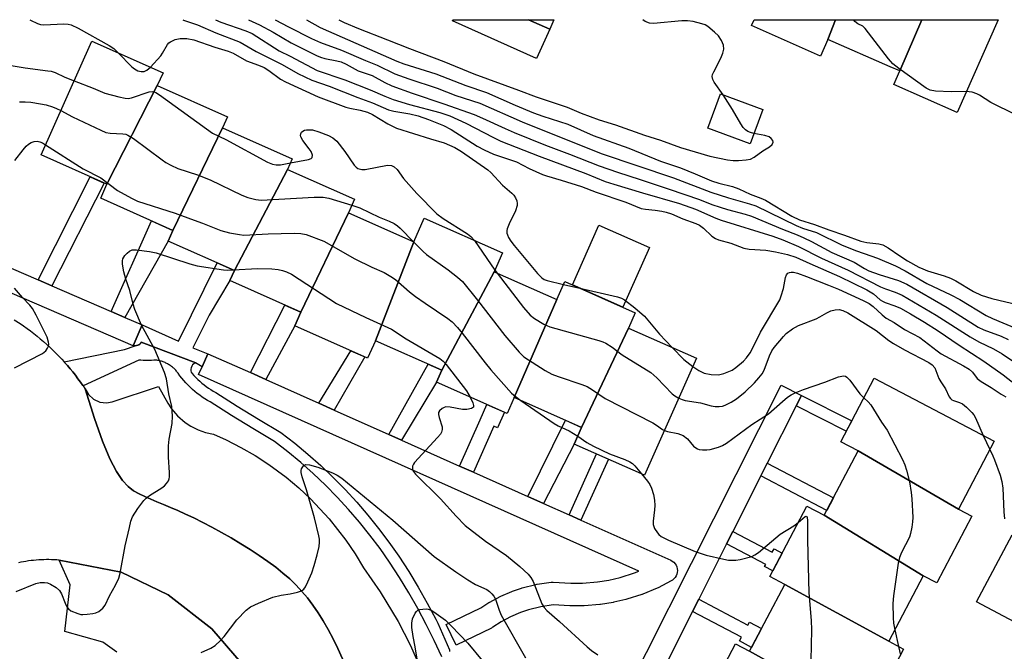
# Model space of a CAD drawing. Units: inches. Extents: x 1249767 to 1255767, y 541453 to 545454.
# Drawn here: x 1250622 to 1250881, y 545287 to 545454 of the extents above; entities that cross this region are included whole.
import ezdxf

# ---------------------------------------------------------------- set-up
doc = ezdxf.new("R2010")
doc.units = ezdxf.units.IN
doc.header["$MEASUREMENT"] = 0
for name, color, linetype in [('BLDG-Footprint', 5, 'Continuous'), ('CULTRL-Pad', 6, 'Continuous'), ('TRANS-Non Street Sidewalk', 7, 'Continuous'), ('TRANS-Parking Lot', 4, 'Continuous'), ('TRANS-Road', 130, 'Continuous'), ('TRANS-Street Sidewalk', 7, 'Continuous'), ('Undefined', 1, 'Continuous')]:
    doc.layers.add(name, color=color, linetype=linetype)

msp = doc.modelspace()

# ---------------------------------------------------------------- linework, layer by layer
at = {"layer": 'BLDG-Footprint'}
for points, elevation in [([(1250761.32, 545450.99), (1250757.87, 545443.32), (1250735.75, 545453.25), (1250735.86, 545453.51), (1250755.72, 545453.51)], 349.29), ([(1250836.53, 545453.5), (1250834.51, 545448.34), (1250832.57, 545443.95), (1250814.45, 545451.97), (1250815.12, 545453.5)], 353.55), ([(1250859.2, 545453.49), (1250853.47, 545440.05), (1250850.86, 545441.11), (1250834.51, 545448.34), (1250836.53, 545453.5)], 353.75), ([(1250853.47, 545440.05), (1250859.2, 545453.49), (1250879.28, 545453.49), (1250868.5, 545429.11), (1250851.89, 545436.46)], 353.5), ([(1250658.06, 545436.17), (1250644.82, 545410.18), (1250627.47, 545417.9), (1250640.82, 545447.9), (1250659.56, 545439.56)], 365.71), ([(1250675.25, 545425.05), (1250662.13, 545398.06), (1250643.18, 545406.49), (1250644.82, 545410.18), (1250658.06, 545436.17), (1250676.54, 545427.95)], 367.23), ([(1250817.39, 545429.89), (1250814.03, 545420.83), (1250802.91, 545424.94), (1250806.27, 545434.01)], 350.66), ([(1250692.34, 545414.12), (1250678.34, 545387.48), (1250660.88, 545395.25), (1250662.13, 545398.06), (1250675.25, 545425.05), (1250693.58, 545416.9)], 367.55), ([(1250708.37, 545402.65), (1250695.83, 545376.51), (1250677.16, 545384.82), (1250678.34, 545387.48), (1250692.34, 545414.12), (1250709.98, 545406.27)], 369.18), ([(1250725.52, 545395.02), (1250715.43, 545369), (1250713.38, 545364.4), (1250694.23, 545372.92), (1250695.83, 545376.51), (1250708.37, 545402.65)], 369.23), ([(1250746.68, 545387.16), (1250732.89, 545361.23), (1250715.43, 545369), (1250725.52, 545395.02), (1250728.3, 545401.27), (1250748.89, 545392.11)], 365.68), ([(1250763.15, 545379.83), (1250751.99, 545354.05), (1250750.11, 545349.83), (1250731.5, 545358.11), (1250732.89, 545361.23), (1250746.68, 545387.16)], 367.09), ([(1250782.06, 545372.34), (1250769.7, 545346.17), (1250751.99, 545354.05), (1250763.15, 545379.83), (1250765.28, 545384.62), (1250783.84, 545376.36)], 365.9), ([(1250769.7, 545346.17), (1250782.06, 545372.34), (1250799.94, 545364.39), (1250786.24, 545333.59), (1250767.77, 545341.81)], 365.57), ([(1250868.85, 545324.63), (1250842.45, 545339.99), (1250837.89, 545342.39), (1250846.71, 545359.16), (1250878.28, 545342.56)], 365.44), ([(1250868.85, 545324.63), (1250872.36, 545322.78), (1250863.14, 545305.26), (1250859.58, 545307.13), (1250833.54, 545323.04), (1250842.45, 545339.99)], 366.48), ([(1250833.54, 545323.04), (1250859.58, 545307.13), (1250850.51, 545289.87), (1250823.16, 545304.83), (1250819.2, 545306.91), (1250828.95, 545325.45)], 367.49), ([(1250850.51, 545289.87), (1250854.43, 545287.8), (1250845.08, 545270.02), (1250840.8, 545272.27), (1250813.92, 545287.26), (1250823.16, 545304.83)], 368.28), ([(1250813.92, 545287.26), (1250840.8, 545272.27), (1250832.01, 545255.55), (1250804.6, 545267.81), (1250800.18, 545270.14), (1250810.21, 545289.21)], 369.88)]:
    msp.add_lwpolyline(points, close=True, dxfattribs=dict(at, elevation=elevation))
at = {"layer": 'CULTRL-Pad'}
for points in [[(1250762.39, 545453.51), (1250761.32, 545450.99), (1250755.72, 545453.51)], [(1250787.53, 545393.56), (1250780.53, 545377.83), (1250767.27, 545383.73), (1250774.27, 545399.46)], [(1250903.01, 545307.31), (1250893.62, 545289.64), (1250873.61, 545300.27), (1250882.99, 545317.94)]]:
    msp.add_lwpolyline(points, close=True, dxfattribs=at)
at = {"layer": 'TRANS-Non Street Sidewalk'}
for points in [[(1250630.3, 545383.43), (1250626.69, 545384.99), (1250640.42, 545412.14), (1250644.12, 545410.49)], [(1250649.53, 545375.13), (1250645.89, 545376.7), (1250656.49, 545400.57), (1250662.13, 545398.06), (1250660.88, 545395.25)], [(1250671.37, 545365.59), (1250669.83, 545362.14), (1250668.08, 545363.16), (1250668.18, 545363.21), (1250653.83, 545368.61), (1250653.69, 545368.35), (1250653.48, 545368.12), (1250653.23, 545367.96), (1250652.94, 545367.87), (1250652.24, 545367.64), (1250651.74, 545367.64), (1250654.12, 545373.15), (1250663.64, 545368.84), (1250673.83, 545389.48), (1250678.34, 545387.48), (1250677.16, 545384.82), (1250671.67, 545375.73), (1250667.37, 545367.16)], [(1250686.58, 545358.79), (1250682.54, 545360.6), (1250691.59, 545378.39), (1250695.83, 545376.51), (1250694.23, 545372.92)], [(1250704.62, 545350.74), (1250700.58, 545352.54), (1250709.01, 545366.34), (1250712.65, 545364.72)], [(1250722.32, 545342.83), (1250718.95, 545344.34), (1250729.35, 545362.81), (1250732.89, 545361.23), (1250731.5, 545358.11)], [(1250826.15, 545351.84), (1250827.54, 545354.6), (1250840.8, 545347.92), (1250839.36, 545345.18)], [(1250741.24, 545334.38), (1250737.59, 545336.01), (1250743, 545348.16), (1250744.79, 545352.19), (1250749.39, 545350.15), (1250747.6, 545346.11), (1250746.65, 545346.53)], [(1250759.71, 545326.13), (1250755.52, 545328), (1250765.46, 545348.06), (1250769.7, 545346.17), (1250767.77, 545341.81)], [(1250769.5, 545321.76), (1250766.42, 545323.14), (1250773.65, 545339.19), (1250776.74, 545337.82)], [(1250816.86, 545333.39), (1250818.55, 545336.76), (1250835.96, 545327.65), (1250834.21, 545324.32)], [(1250807.87, 545315.54), (1250809.49, 545318.76), (1250819.85, 545313.31), (1250820.33, 545314.21), (1250822.45, 545313.09), (1250819.99, 545308.42), (1250817.87, 545309.53), (1250818.18, 545310.12)], [(1250798.89, 545297.71), (1250800.51, 545300.93), (1250813.46, 545294.13), (1250813.87, 545294.9), (1250817.06, 545293.22), (1250814.45, 545288.27), (1250811.26, 545289.95), (1250811.78, 545290.93)]]:
    msp.add_lwpolyline(points, close=True, dxfattribs=at)
at = {"layer": 'TRANS-Parking Lot'}
for points in [[(1250706.8, 545285.28), (1250705.59, 545287.94), (1250704.34, 545290.5), (1250703.05, 545292.94), (1250701.72, 545295.24), (1250700.37, 545297.4), (1250699, 545299.4), (1250697.59, 545301.27), (1250696.11, 545303.02), (1250694.56, 545304.68), (1250692.91, 545306.28), (1250691.13, 545307.83), (1250689.22, 545309.37), (1250687.15, 545310.9), (1250684.9, 545312.46), (1250682.52, 545314.02), (1250680.04, 545315.57), (1250677.51, 545317.08), (1250674.96, 545318.53), (1250672.44, 545319.91), (1250670, 545321.18), (1250667.66, 545322.35), (1250665.47, 545323.37), (1250663.42, 545324.29), (1250661.49, 545325.11), (1250659.68, 545325.86), (1250657.97, 545326.57), (1250656.34, 545327.26), (1250654.79, 545327.95), (1250653.3, 545328.67), (1250651.84, 545329.49), (1250650.39, 545330.59), (1250648.9, 545332.2), (1250647.31, 545334.58), (1250645.58, 545337.94), (1250643.67, 545342.52), (1250641.53, 545348.56), (1250639.11, 545356.29), (1250639.96, 545354.81), (1250641.29, 545353.58), (1250642.93, 545352.83), (1250644.72, 545352.61), (1250646.2, 545352.87), (1250658.38, 545356.92), (1250660.81, 545352.57), (1250661.81, 545351.07), (1250663.37, 545349.26), (1250665.41, 545347.5), (1250666.92, 545346.51), (1250668.79, 545345.57), (1250670.76, 545344.86), (1250672.89, 545344.38), (1250676.22, 545342.88), (1250680.04, 545340.93), (1250683.77, 545338.78), (1250687.37, 545336.45), (1250691.98, 545333.04), (1250695.27, 545330.28), (1250698.41, 545327.35), (1250703.29, 545322.11), (1250707.7, 545316.47), (1250710.1, 545312.91), (1250712.31, 545309.23), (1250716.69, 545302.88), (1250721.4, 545295.04), (1250724.56, 545288.95), (1250728.27, 545280.59)], [(1250647.43, 545287.04), (1250643.74, 545289.68), (1250633.75, 545292.41), (1250635.13, 545304.72), (1250632.25, 545311.25), (1250648.53, 545308.06), (1250660.9, 545302.09), (1250672.42, 545293.13), (1250680.1, 545284.17)]]:
    msp.add_lwpolyline(points, dxfattribs=at)
at = {"layer": 'TRANS-Road'}
for points in [[(1250620.41, 545374.54), (1250621.96, 545373.52), (1250622.87, 545372.89), (1250623.78, 545372.24), (1250624.67, 545371.58), (1250625.55, 545370.9), (1250626.42, 545370.21), (1250627.28, 545369.5), (1250628.12, 545368.77), (1250628.95, 545368.04), (1250629.77, 545367.28), (1250630.57, 545366.51), (1250631.36, 545365.73), (1250632.14, 545364.94), (1250632.9, 545364.13), (1250633.55, 545363.42), (1250633.65, 545363.31), (1250634.39, 545362.47), (1250635.11, 545361.63), (1250635.81, 545360.77), (1250636.5, 545359.89), (1250637.18, 545359.01), (1250637.84, 545358.11), (1250638.48, 545357.21), (1250638.54, 545357.12), (1250639.03, 545356.4), (1250639.11, 545356.29), (1250641.53, 545348.56), (1250643.67, 545342.52), (1250645.58, 545337.94), (1250647.31, 545334.58), (1250648.9, 545332.2), (1250650.39, 545330.59), (1250651.84, 545329.49), (1250653.3, 545328.67), (1250654.79, 545327.95), (1250656.34, 545327.26), (1250657.97, 545326.57), (1250659.68, 545325.86), (1250661.49, 545325.11), (1250663.42, 545324.29), (1250665.47, 545323.37), (1250667.66, 545322.35), (1250670, 545321.18), (1250672.44, 545319.91), (1250674.96, 545318.53), (1250677.51, 545317.08), (1250680.04, 545315.57), (1250682.52, 545314.02), (1250684.9, 545312.46), (1250687.15, 545310.9), (1250689.22, 545309.37), (1250691.13, 545307.83), (1250692.91, 545306.28), (1250694.56, 545304.68), (1250696.11, 545303.02), (1250697.59, 545301.27), (1250699, 545299.4), (1250700.37, 545297.4), (1250701.72, 545295.24), (1250703.05, 545292.94), (1250704.34, 545290.5), (1250705.59, 545287.94), (1250706.8, 545285.28)], [(1250680.1, 545284.17), (1250672.42, 545293.13), (1250660.9, 545302.09), (1250648.53, 545308.06), (1250632.25, 545311.25), (1250631.58, 545311.29), (1250630.91, 545311.33), (1250630.23, 545311.35), (1250629.55, 545311.36), (1250628.88, 545311.36), (1250628.21, 545311.34), (1250627.53, 545311.32), (1250626.86, 545311.28), (1250626.19, 545311.23), (1250625.51, 545311.17), (1250624.84, 545311.1), (1250624.18, 545311.01), (1250623.51, 545310.92), (1250622.84, 545310.81), (1250622.18, 545310.69), (1250621.52, 545310.56)]]:
    msp.add_lwpolyline(points, dxfattribs=at)
at = {"layer": 'TRANS-Street Sidewalk'}
for points in [[(1250626.69, 545384.99), (1250630.3, 545383.43), (1250645.89, 545376.7), (1250649.53, 545375.13), (1250654.12, 545373.15), (1250651.74, 545367.64), (1250603.59, 545388.41), (1250603.16, 545388.65), (1250602.77, 545388.94), (1250602.64, 545389.07), (1250596.93, 545394.88), (1250596.63, 545399.47), (1250598.77, 545401.58), (1250606.51, 545393.69)], [(1250682.54, 545360.6), (1250686.58, 545358.79), (1250700.58, 545352.54), (1250704.62, 545350.74), (1250718.95, 545344.34), (1250722.32, 545342.83), (1250737.59, 545336.01), (1250741.24, 545334.38), (1250755.52, 545328), (1250759.71, 545326.13), (1250766.42, 545323.14), (1250769.5, 545321.76), (1250793.15, 545311.2), (1250793.57, 545310.96), (1250793.96, 545310.66), (1250794.29, 545310.3), (1250794.56, 545309.89), (1250794.76, 545309.44), (1250794.88, 545308.97), (1250794.92, 545308.48), (1250794.89, 545307.99), (1250794.77, 545307.52), (1250794.58, 545307.07), (1250794.32, 545306.65), (1250793.99, 545306.29), (1250793.61, 545305.98), (1250793.31, 545305.8), (1250789.82, 545303.98), (1250789.59, 545303.87), (1250785.78, 545302.28), (1250785.65, 545302.23), (1250785.53, 545302.19), (1250781.6, 545300.94), (1250781.38, 545300.88), (1250778.16, 545300.13), (1250777.98, 545300.09), (1250774.7, 545299.56), (1250774.46, 545299.53), (1250770.35, 545299.2), (1250770.12, 545299.19), (1250766.81, 545299.18), (1250766.64, 545299.18), (1250762.2, 545299.43), (1250758.99, 545298.98), (1250755.69, 545298.16), (1250753.59, 545297.43), (1250750.99, 545296.3), (1250748.51, 545294.96), (1250746.35, 545293.55), (1250746.21, 545293.46), (1250746.01, 545293.36), (1250736.7, 545288.87), (1250734.09, 545294.27), (1250743.23, 545298.68), (1250745.33, 545300.05), (1250745.47, 545300.13), (1250745.54, 545300.17), (1250748.24, 545301.64), (1250748.48, 545301.76), (1250751.31, 545302.98), (1250751.5, 545303.06), (1250753.86, 545303.87), (1250754.1, 545303.94), (1250757.69, 545304.84), (1250757.9, 545304.88), (1250758, 545304.9), (1250761.66, 545305.41), (1250762.08, 545305.44), (1250762.24, 545305.44), (1250766.89, 545305.18), (1250769.98, 545305.19), (1250773.86, 545305.5), (1250776.89, 545305.99), (1250779.89, 545306.69), (1250783.59, 545307.87), (1250784.78, 545308.37), (1250668.93, 545360.11), (1250669.83, 545362.14), (1250671.37, 545365.59)], [(1250827.54, 545354.6), (1250826.15, 545351.84), (1250818.55, 545336.76), (1250816.86, 545333.39), (1250809.49, 545318.76), (1250807.87, 545315.54), (1250800.51, 545300.93), (1250798.89, 545297.71), (1250791.51, 545283.06), (1250789.78, 545279.62), (1250787.37, 545274.83), (1250785.04, 545270.21), (1250768.51, 545237.38), (1250762.63, 545225.59), (1250760.94, 545222.2), (1250753.61, 545207.49), (1250751.98, 545204.23), (1250745.88, 545191.98), (1250741.36, 545194.24), (1250742.41, 545198.48), (1250763.15, 545240.07), (1250822.18, 545357.3)]]:
    msp.add_lwpolyline(points, close=True, dxfattribs=at)
msp.add_lwpolyline([(1250732.94, 545285.81), (1250730.95, 545290.1), (1250728.83, 545294.33), (1250726.59, 545298.51), (1250724.23, 545302.63), (1250721.76, 545306.69), (1250719.19, 545310.67), (1250716.66, 545314.28), (1250714.02, 545317.8), (1250711.26, 545321.23), (1250708.38, 545324.57), (1250705.39, 545327.82), (1250702.3, 545330.96), (1250699.1, 545334), (1250695.8, 545336.93), (1250692.41, 545339.75), (1250688.93, 545342.46), (1250683.22, 545345.86), (1250677.56, 545349.33), (1250671.95, 545352.88), (1250671.25, 545353.29), (1250670.56, 545353.72), (1250669.88, 545354.17), (1250669.21, 545354.65), (1250668.57, 545355.14), (1250667.93, 545355.66), (1250667.32, 545356.19), (1250666.72, 545356.74), (1250666.14, 545357.32), (1250665.58, 545357.91), (1250665.04, 545358.52), (1250664.52, 545359.14), (1250664.02, 545359.78), (1250663.54, 545360.44), (1250663.39, 545360.64), (1250663.24, 545360.83), (1250663.09, 545361.02), (1250662.92, 545361.21), (1250662.75, 545361.39), (1250662.58, 545361.56), (1250662.4, 545361.74), (1250662.22, 545361.9), (1250662.02, 545362.06), (1250661.83, 545362.21), (1250661.63, 545362.36), (1250661.42, 545362.5), (1250661.21, 545362.64), (1250661, 545362.77), (1250660.78, 545362.9), (1250660.56, 545363.01), (1250660.33, 545363.12), (1250660.1, 545363.23), (1250659.87, 545363.33), (1250659.64, 545363.42), (1250659.4, 545363.5), (1250659.16, 545363.58), (1250658.92, 545363.64), (1250658.67, 545363.71), (1250658.43, 545363.76), (1250658.18, 545363.81), (1250657.93, 545363.85), (1250657.68, 545363.88), (1250657.11, 545363.84), (1250656.55, 545363.82), (1250655.99, 545363.8), (1250655.42, 545363.8), (1250654.86, 545363.81), (1250654.3, 545363.83), (1250653.74, 545363.87), (1250653.19, 545363.92), (1250638.54, 545357.12), (1250638.48, 545357.21), (1250637.84, 545358.11), (1250637.18, 545359.01), (1250636.5, 545359.89), (1250635.81, 545360.77), (1250635.11, 545361.63), (1250634.39, 545362.47), (1250633.65, 545363.31), (1250633.55, 545363.42), (1250649.42, 545366.7), (1250652.24, 545367.64), (1250652.94, 545367.87), (1250653.23, 545367.96), (1250653.48, 545368.12), (1250653.69, 545368.35), (1250653.83, 545368.61), (1250668.18, 545363.21), (1250668.08, 545363.16), (1250667.97, 545363.11), (1250667.63, 545362.89), (1250667.34, 545362.61), (1250667.12, 545362.27), (1250666.96, 545361.9), (1250666.88, 545361.5), (1250666.89, 545361.1), (1250666.96, 545360.71), (1250667.22, 545360.4), (1250667.7, 545359.86), (1250668.2, 545359.33), (1250668.72, 545358.83), (1250669.25, 545358.33), (1250669.79, 545357.86), (1250670.35, 545357.4), (1250670.93, 545356.96), (1250671.51, 545356.55), (1250672.11, 545356.14), (1250672.73, 545355.76), (1250673.44, 545355.35), (1250679.09, 545351.78), (1250684.71, 545348.32), (1250690.55, 545344.85), (1250694.22, 545342), (1250697.68, 545339.12), (1250701.05, 545336.12), (1250704.32, 545333.01), (1250707.48, 545329.8), (1250710.53, 545326.49), (1250713.47, 545323.08), (1250716.29, 545319.57), (1250719, 545315.97), (1250721.58, 545312.28), (1250724.21, 545308.22), (1250726.71, 545304.1), (1250729.11, 545299.91), (1250731.38, 545295.66), (1250731.84, 545294.6), (1250734.96, 545287.66), (1250734.95, 545287.59), (1250734.94, 545287.52), (1250734.94, 545287.45), (1250734.94, 545287.37), (1250734.95, 545287.3), (1250734.95, 545287.23), (1250734.96, 545287.16)], dxfattribs=at)
at = {"layer": 'Undefined'}
for p, q in [((1250741.52, 545395.39, 364), (1250746.88, 545387.6, 364)), ((1250746.88, 545387.6, 364), (1250747.45, 545386.82, 364)), ((1250764.93, 545383.83, 362), (1250769.27, 545382.84, 362)), ((1250875.39, 545344.08, 364), (1250877.1, 545340.33, 364)), ((1250852.11, 545292.92, 366), (1250853.08, 545288.52, 366)), ((1250853.08, 545288.52, 366), (1250853.59, 545286.19, 366))]:
    msp.add_line(p, q, dxfattribs=at)
for points, elevation in [([(1250624.52, 545453.52), (1250624.69, 545453.43), (1250626.52, 545452.53), (1250627.32, 545452.24), (1250628.17, 545452.12), (1250633.43, 545452.39), (1250634.57, 545452.34), (1250635.39, 545452.16), (1250637.25, 545451.25), (1250645.37, 545446.76), (1250646.59, 545445.93), (1250647.79, 545444.79)], 362), ([(1250664.77, 545453.52), (1250664.94, 545453.43), (1250668.68, 545452.14), (1250673.48, 545450.1), (1250679.84, 545447.61), (1250684.1, 545445.1), (1250690.92, 545441.69), (1250695.03, 545439.35), (1250698.74, 545437.59), (1250703.3, 545436.05), (1250710.86, 545432.99), (1250714.67, 545431.59), (1250718.91, 545429.79), (1250720.31, 545429.45), (1250724.49, 545428.73), (1250726.67, 545428.18), (1250729.4, 545427.26), (1250733.36, 545425.65), (1250735.38, 545424.63), (1250742.26, 545420.26), (1250744.06, 545419.26), (1250746.51, 545418.15), (1250752.54, 545416.13), (1250755.94, 545414.3), (1250759.42, 545412.76), (1250760.5, 545412.39), (1250764.35, 545411.29), (1250769.71, 545409.57), (1250773.51, 545408.15), (1250781.36, 545405.52), (1250785.38, 545403.83), (1250786.49, 545403.6), (1250789.05, 545403.37), (1250790.79, 545403.12), (1250791.93, 545402.85), (1250793.32, 545402.38), (1250796.35, 545401.12), (1250799.74, 545399.84), (1250800.71, 545399.39), (1250801.78, 545398.64), (1250804, 545396.52), (1250804.91, 545395.9), (1250805.69, 545395.6), (1250808.99, 545394.66), (1250812.39, 545393.4), (1250813.78, 545393.12), (1250818.14, 545392.8), (1250820.75, 545392.42), (1250823.9, 545391.73), (1250826.09, 545391.01), (1250829.72, 545389.34), (1250837.58, 545385.94), (1250844.77, 545382.38), (1250846.51, 545381.36), (1250848.3, 545379.78), (1250848.87, 545379.37), (1250849.59, 545379.06), (1250852.13, 545378.19), (1250853.63, 545377.53), (1250856.21, 545376.11), (1250859.93, 545373.91), (1250863.56, 545371.64), (1250869.03, 545367.87), (1250875.56, 545363.61), (1250880.61, 545360.05), (1250883.88, 545357.5)], 360), ([(1250673.35, 545453.51), (1250674.74, 545452.87), (1250681.39, 545450.56), (1250682.98, 545449.89), (1250690.14, 545445.29), (1250693.02, 545443.88), (1250700.16, 545440.15), (1250707.43, 545437.64), (1250714.09, 545435.06), (1250717.95, 545433.34), (1250720.15, 545432.5), (1250724.43, 545431.16), (1250732.36, 545429.06), (1250735.05, 545428.17), (1250739.2, 545426.31), (1250746.48, 545422.48), (1250748.46, 545421.54), (1250758.51, 545417.55), (1250770.81, 545413.05), (1250775.91, 545410.96), (1250778.22, 545410.19), (1250785.77, 545407.91), (1250795.44, 545405.12), (1250799.68, 545403.61), (1250805.02, 545401.3), (1250806.39, 545400.78), (1250820.05, 545396.52), (1250822.68, 545395.6), (1250826.74, 545393.78), (1250832.84, 545390.72), (1250839.87, 545387.61), (1250848.32, 545383.18), (1250849.63, 545382.66), (1250852.19, 545381.8), (1250854.04, 545380.96), (1250863, 545375.74), (1250871.91, 545370.04), (1250874.25, 545368.72), (1250878.05, 545366.88), (1250880.39, 545365.57), (1250887.82, 545360.53)], 358), ([(1250682.08, 545453.51), (1250684.93, 545452.2), (1250688.57, 545450.27), (1250693.26, 545447.43), (1250699.97, 545444.05), (1250701.04, 545443.62), (1250702.14, 545443.29), (1250705.34, 545442.69), (1250706.45, 545442.38), (1250707.72, 545441.8), (1250710.91, 545440.08), (1250714.56, 545438.84), (1250717.94, 545436.96), (1250719.81, 545436.1), (1250725.12, 545434.16), (1250733.47, 545431.39), (1250741.43, 545428.52), (1250743.62, 545427.6), (1250749.56, 545424.84), (1250751.95, 545423.82), (1250760.22, 545420.49), (1250766.56, 545418.08), (1250774.33, 545415), (1250779.12, 545413.34), (1250785.14, 545411.43), (1250792.76, 545408.87), (1250800.71, 545406.15), (1250803.98, 545404.89), (1250806.15, 545404.14), (1250808.09, 545403.55), (1250812.73, 545402.32), (1250814.37, 545401.77), (1250822.57, 545398.38), (1250826.42, 545396.88), (1250828.18, 545396.11), (1250830.23, 545395.1), (1250835.57, 545392.2), (1250841.42, 545389.64), (1250844.1, 545388.02), (1250845.27, 545387.44), (1250847.99, 545386.41), (1250853.06, 545384.89), (1250855.31, 545383.89), (1250865.86, 545377.78), (1250874.02, 545372.56), (1250875.53, 545371.9), (1250880.08, 545370.22), (1250881.94, 545369.33)], 356), ([(1250689.09, 545453.51), (1250692.56, 545451.67), (1250698.62, 545448.58), (1250701, 545447.53), (1250706.53, 545445.46), (1250712.81, 545442.76), (1250715.91, 545441.52), (1250720.59, 545439.28), (1250724.22, 545437.98), (1250731.69, 545435.5), (1250736.59, 545433.56), (1250742.92, 545431.5), (1250754.07, 545426.59), (1250774.89, 545418.32), (1250793.88, 545411.84), (1250803.71, 545408.09), (1250808.33, 545406.63), (1250813.89, 545405.04), (1250815.55, 545404.48), (1250826.15, 545399.31), (1250827.83, 545398.67), (1250831.55, 545397.48), (1250838.25, 545394.2), (1250842.05, 545392.65), (1250845.82, 545391.39), (1250847.6, 545390.71), (1250852.3, 545388.73), (1250854.81, 545387.41), (1250860.57, 545384.08), (1250866.85, 545381.08), (1250869.23, 545379.85), (1250876.13, 545375.65), (1250877.86, 545374.82), (1250884.3, 545372.1)], 354), ([(1250697.28, 545453.51), (1250700.9, 545451.46), (1250721.05, 545442.59), (1250722.9, 545441.89), (1250731.33, 545439.26), (1250739.23, 545436.21), (1250744.67, 545434.31), (1250752.21, 545430.98), (1250757.01, 545429.02), (1250759.48, 545428.12), (1250766.09, 545425.98), (1250772.79, 545423.06), (1250782.1, 545419.7), (1250790.42, 545416.23), (1250795.73, 545414.51), (1250799.6, 545412.96), (1250803.9, 545411.1), (1250805.77, 545410.49), (1250809.4, 545409.58), (1250811.05, 545409.01), (1250814.06, 545407.58), (1250816.88, 545406.52), (1250818.12, 545405.98), (1250825.03, 545401.8), (1250827.07, 545400.84), (1250831.01, 545399.61), (1250834.79, 545398.2), (1250838.84, 545396.83), (1250843.15, 545395.19), (1250844.76, 545394.87), (1250847.88, 545394.55), (1250848.93, 545394.25), (1250850.39, 545393.48), (1250853.42, 545391.36), (1250855.43, 545390.07), (1250858.45, 545388.39), (1250859.47, 545387.9), (1250860.76, 545387.4), (1250865.08, 545386.11), (1250866.8, 545385.48), (1250868.2, 545384.77), (1250872.86, 545381.95), (1250874.88, 545380.96), (1250877.66, 545380.14), (1250884.65, 545378.45)], 352), ([(1250705.83, 545453.51), (1250707.23, 545452.74), (1250710.98, 545451.18), (1250718.63, 545448.25), (1250724.42, 545445.91), (1250733.42, 545442.54), (1250741.37, 545439.23), (1250753.13, 545434.96), (1250757.74, 545433.19), (1250765.87, 545430.48), (1250769.63, 545428.94), (1250774.32, 545427.18), (1250778.63, 545425.8), (1250786.22, 545423.1), (1250790.5, 545421.76), (1250795.75, 545419.83), (1250803.44, 545417.6), (1250808.11, 545416.64), (1250809.6, 545416.44), (1250811, 545416.43), (1250813.03, 545416.58), (1250814.14, 545416.82), (1250815.1, 545417.33), (1250817.42, 545418.95), (1250819.11, 545420.01), (1250819.87, 545420.69), (1250820.07, 545421.28), (1250820, 545421.68), (1250819.62, 545422.22), (1250819.05, 545422.66), (1250817.96, 545423.04), (1250815.05, 545423.57)], 350), ([(1250806.94, 545433.76), (1250804.58, 545437.05), (1250804.21, 545437.79), (1250804.08, 545438.54), (1250804.17, 545439.06), (1250804.47, 545439.82), (1250806.35, 545443.41), (1250806.89, 545444.71), (1250807.12, 545445.76), (1250807.04, 545446.77), (1250806.48, 545448.05), (1250805.69, 545449.23), (1250804.68, 545450.24), (1250802.92, 545451.7), (1250802.2, 545452.14), (1250801.38, 545452.45), (1250799.05, 545453.01), (1250797.58, 545453.26), (1250796.1, 545453.26), (1250788.66, 545452.51), (1250787.56, 545452.6), (1250786.4, 545453.08), (1250785.82, 545453.5)], 350), ([(1250870.92, 545434.6), (1250866.98, 545434.55), (1250862.81, 545434.73), (1250861.39, 545434.98), (1250860.38, 545435.51), (1250853.18, 545440.63), (1250851.57, 545441.91), (1250850.42, 545443.24), (1250844.28, 545451.2), (1250843.67, 545451.77), (1250842.36, 545452.45), (1250841.62, 545453.05), (1250841.34, 545453.47), (1250841.33, 545453.5)], 352), ([(1250656.3, 545441.01), (1250658.96, 545444.01), (1250659.42, 545444.68), (1250660.78, 545447), (1250661.1, 545447.4), (1250661.5, 545447.73), (1250662.73, 545448.27), (1250664.11, 545448.56), (1250665.87, 545448.54), (1250667.68, 545448.21), (1250673.19, 545446.29), (1250676.72, 545445.22), (1250678.03, 545444.73), (1250681.51, 545442.72), (1250684.69, 545441.57), (1250686.18, 545440.9), (1250687.38, 545440.17), (1250690.51, 545437.88), (1250691.76, 545437.17), (1250700.4, 545433.22), (1250707.7, 545430.46), (1250708.74, 545430.19), (1250711.45, 545429.72), (1250713.38, 545429.17), (1250714.65, 545428.55), (1250718.68, 545426.14), (1250721.01, 545424.97), (1250729.96, 545422.11), (1250733.52, 545421.14), (1250736.36, 545419.91), (1250738.1, 545418.85), (1250745.03, 545414.01), (1250745.83, 545413.29), (1250748.91, 545409.97), (1250751.31, 545407.89), (1250751.91, 545407.28), (1250752.35, 545406.61), (1250752.63, 545405.87), (1250752.77, 545405.11), (1250752.74, 545404.58), (1250752.28, 545403.23), (1250750.65, 545399.75), (1250750.15, 545398.48), (1250750.05, 545398), (1250750.05, 545397.35), (1250750.17, 545396.86), (1250750.48, 545396.15), (1250751.09, 545395.22), (1250751.99, 545394.08), (1250758.06, 545386.73), (1250759.22, 545385.52), (1250759.83, 545385.13), (1250760.64, 545384.83), (1250764.93, 545383.83)], 362), ([(1250647.79, 545444.79), (1250651.36, 545441.14), (1250652.03, 545440.6), (1250652.96, 545440.08), (1250653.84, 545439.85), (1250654.57, 545439.9), (1250655.31, 545440.23), (1250656.3, 545441.01)], 362), ([(1250619.64, 545441.42), (1250623.25, 545440.83), (1250629.28, 545440.09), (1250630.09, 545439.94), (1250631.17, 545439.58), (1250633.71, 545438.4), (1250636.16, 545437.42)], 364), ([(1250636.16, 545437.42), (1250641.19, 545435.47), (1250644.29, 545434.13), (1250647.92, 545433.19), (1250649.59, 545432.84), (1250650.42, 545432.79), (1250651.25, 545432.94), (1250655.89, 545434.56), (1250656.69, 545434.65), (1250657.21, 545434.55), (1250657.71, 545434.33), (1250658.68, 545433.7), (1250672.6, 545423.67), (1250676.09, 545421.97), (1250687.07, 545415.99), (1250688.37, 545415.44), (1250689.37, 545415.27), (1250690.51, 545415.34), (1250693.09, 545415.82)], 364), ([(1250883.93, 545428.49), (1250877.37, 545431.74), (1250874.44, 545433.62), (1250873.71, 545434.02), (1250872.43, 545434.48), (1250870.92, 545434.6)], 352), ([(1250621.83, 545431.85), (1250623.28, 545431.93), (1250624.74, 545431.8), (1250627.35, 545431.4), (1250628.78, 545431.11), (1250630.47, 545430.6), (1250631.56, 545430.17), (1250632.67, 545429.59)], 366), ([(1250815.05, 545423.57), (1250814.17, 545423.8), (1250813.45, 545424.12), (1250812.81, 545424.55), (1250812.25, 545425.11), (1250811.61, 545426.06), (1250809.41, 545429.88), (1250806.94, 545433.76)], 350), ([(1250632.67, 545429.59), (1250635.75, 545427.96), (1250643.2, 545424.4), (1250644.54, 545423.83), (1250645.63, 545423.6), (1250648.99, 545423.49), (1250649.82, 545423.34), (1250650.34, 545423.15), (1250651.8, 545422.21), (1250659.34, 545416.58), (1250660.32, 545415.93), (1250661.61, 545415.21), (1250663.49, 545414.35), (1250668.6, 545412.67), (1250671.94, 545411.4), (1250680.27, 545407.35), (1250681.92, 545406.67), (1250683.95, 545406.18), (1250685.4, 545406.04), (1250699.3, 545406.75), (1250701.68, 545406.8), (1250703.22, 545406.54), (1250709.28, 545404.72)], 366), ([(1250693.09, 545415.82), (1250697.82, 545416.74), (1250698.54, 545417), (1250698.85, 545417.27), (1250698.88, 545417.87), (1250698.51, 545418.83), (1250698.03, 545419.56), (1250696.36, 545421.67), (1250695.82, 545422.64), (1250695.75, 545423.07), (1250695.79, 545423.49), (1250695.99, 545423.87), (1250696.34, 545424.18), (1250696.79, 545424.41), (1250697.28, 545424.54), (1250698.06, 545424.56), (1250698.87, 545424.48), (1250700.55, 545424.02), (1250703.08, 545423.06), (1250704.27, 545422.41), (1250705.27, 545421.52), (1250707.36, 545418.84), (1250709.82, 545415.24), (1250710.41, 545414.65), (1250710.86, 545414.38), (1250711.86, 545414.07), (1250712.71, 545414.05), (1250718.6, 545415.21), (1250719.67, 545415.12), (1250720.37, 545414.78), (1250721.18, 545414.04), (1250722.87, 545411.74), (1250726.31, 545407.76), (1250731.63, 545402.39), (1250733.26, 545401.18), (1250739.71, 545397.16), (1250740.6, 545396.44), (1250741.52, 545395.39)], 364), ([(1250620.55, 545416.48), (1250622.75, 545419.29), (1250623.54, 545420.18), (1250624.18, 545420.72), (1250624.88, 545421.16), (1250625.64, 545421.44), (1250626.43, 545421.51), (1250627.16, 545421.38), (1250627.87, 545421.07), (1250628.67, 545420.59)], 368), ([(1250628.67, 545420.59), (1250638.55, 545414.28), (1250643.2, 545411.85), (1250647.6, 545408.54), (1250651.24, 545406.53), (1250652.84, 545405.76), (1250662.72, 545402.54), (1250667.75, 545400.78), (1250669.96, 545399.97), (1250674.77, 545397.99), (1250677.07, 545397.44), (1250679.7, 545396.95), (1250680.86, 545396.83), (1250687.26, 545397.16), (1250694.03, 545397.32), (1250695.79, 545397.26), (1250697.24, 545396.97), (1250701.92, 545395.18), (1250710.07, 545390.55), (1250714.55, 545388.36), (1250717.75, 545386.98), (1250719.5, 545385.95), (1250720.71, 545385.14), (1250724.43, 545381.89), (1250726, 545380.65), (1250728.56, 545378.85), (1250734.52, 545374.86), (1250735.67, 545373.95), (1250737.03, 545372.52), (1250738.32, 545371.02), (1250744.31, 545363.17), (1250745.83, 545361.37), (1250751.3, 545355.19), (1250752.18, 545354.4), (1250753.73, 545353.28)], 368), ([(1250709.28, 545404.72), (1250711.38, 545403.97), (1250716.48, 545401.54), (1250719.11, 545400.49), (1250720.36, 545399.87), (1250721.28, 545399.21), (1250721.94, 545398.63), (1250725.44, 545395.05)], 366), ([(1250620.9, 545302.97), (1250626.13, 545305.08), (1250627.24, 545305.33), (1250628.34, 545305.38), (1250629.14, 545305.27), (1250629.93, 545304.94), (1250631.42, 545304.01), (1250632.31, 545303.26), (1250632.89, 545302.33), (1250633.78, 545299.91), (1250634.22, 545298.98), (1250634.66, 545298.39), (1250635.3, 545297.93), (1250637.11, 545297.18), (1250637.91, 545296.96), (1250638.47, 545296.9), (1250639.63, 545296.97), (1250641.08, 545297.18), (1250641.92, 545297.38), (1250642.68, 545297.71), (1250643.69, 545298.55), (1250644.35, 545299.42), (1250645.47, 545301.83), (1250647.04, 545304.67), (1250647.94, 545306.53), (1250648.3, 545307.81), (1250649.64, 545314.98), (1250650.71, 545319.84), (1250651.12, 545321.53), (1250651.53, 545322.61), (1250652.94, 545324.82), (1250654.5, 545326.93), (1250655.12, 545327.52), (1250656.05, 545328.21), (1250659.25, 545330.23), (1250659.93, 545330.76), (1250660.51, 545331.4), (1250660.99, 545332.11), (1250661.2, 545332.62), (1250661.3, 545333.16), (1250661.29, 545334.3), (1250660.97, 545338.37), (1250661.01, 545341.34), (1250661.21, 545343.11), (1250662.01, 545347.2), (1250662.1, 545349.18), (1250661.9, 545351.68), (1250661.09, 545355.06), (1250660.49, 545358.93), (1250659.95, 545360.61), (1250657.41, 545366.7), (1250653.89, 545373.13), (1250652.17, 545377.23), (1250651.73, 545378.61), (1250650.79, 545382.19), (1250649.8, 545385.18), (1250649.28, 545387.16), (1250648.88, 545389.16), (1250648.86, 545390), (1250648.96, 545390.52), (1250649.52, 545391.46), (1250650.09, 545392.08), (1250650.72, 545392.62), (1250651.44, 545392.93), (1250652.55, 545392.95), (1250656.01, 545392.5), (1250657.73, 545392.18), (1250666.66, 545389.27), (1250668.56, 545388.73), (1250675.46, 545387.69), (1250676.63, 545387.61), (1250677.96, 545387.65)], 370), ([(1250725.44, 545395.05), (1250727.99, 545392.46), (1250728.88, 545391.67), (1250734.59, 545387.64), (1250737.08, 545385.71), (1250738.36, 545384.56), (1250742.29, 545379.69), (1250749.46, 545370.35), (1250753.26, 545365.99), (1250754.5, 545364.8), (1250760.12, 545361.19), (1250761.87, 545360.18), (1250763.54, 545359.54), (1250769.8, 545357.47), (1250771.15, 545356.91), (1250772.53, 545356.09), (1250775.9, 545353.77), (1250788.42, 545347.39), (1250789.45, 545346.8), (1250790.99, 545345.65), (1250791.48, 545345.37)], 366), ([(1250677.96, 545387.65), (1250684.51, 545388), (1250688.2, 545387.92), (1250689.89, 545387.74), (1250690.99, 545387.52), (1250692.05, 545387.14), (1250693.33, 545386.55), (1250705.22, 545378.84), (1250712.89, 545375.07), (1250719.69, 545372.02), (1250723.54, 545369.47), (1250732.41, 545364.29), (1250733.26, 545363.62), (1250734.1, 545362.7), (1250739.39, 545355.8), (1250740.38, 545354.16)], 370), ([(1250747.45, 545386.82), (1250754.42, 545377.75), (1250756.18, 545375.76), (1250757.28, 545374.82), (1250759.78, 545373.35), (1250761.37, 545372.64), (1250774.2, 545369.1), (1250775.31, 545368.72), (1250776.07, 545368.36), (1250777.71, 545367.28), (1250780.41, 545365.3), (1250787.89, 545360.62), (1250789.46, 545359.24), (1250793.57, 545355.03), (1250794.24, 545354.51), (1250795.28, 545353.91)], 364), ([(1250798.97, 545362.19), (1250800.52, 545361.12), (1250801.96, 545360.49), (1250803.83, 545360.08), (1250805.75, 545360.02), (1250807.15, 545360.35), (1250809.33, 545361.27), (1250810.31, 545361.92), (1250812.31, 545363.64), (1250813.07, 545364.48), (1250814.02, 545365.85), (1250815.09, 545367.82), (1250816.74, 545371.25), (1250821.82, 545379.78), (1250822.24, 545380.83), (1250822.83, 545382.79), (1250823.38, 545385.61), (1250823.63, 545386.35), (1250824, 545386.8), (1250824.38, 545387), (1250824.88, 545387.08), (1250825.43, 545387.05), (1250826.5, 545386.78), (1250828.92, 545385.94), (1250834.66, 545383.6), (1250837.32, 545382.6), (1250843.83, 545379.59), (1250845.33, 545378.8), (1250846.45, 545378.01), (1250848.77, 545375.8), (1250849.88, 545374.97), (1250851.96, 545373.77), (1250854.71, 545371.98), (1250858.72, 545369.86), (1250863.22, 545366.37), (1250864.35, 545365.59), (1250870.22, 545362.41), (1250871.72, 545361.49), (1250872.58, 545360.75), (1250873.82, 545359.08), (1250874.86, 545358.27), (1250877.51, 545356.67), (1250880.1, 545354.94), (1250881.33, 545354.2)], 362), ([(1250620.45, 545361.87), (1250627.86, 545365.61), (1250628.71, 545366.36), (1250629.17, 545367.04), (1250629.39, 545367.53), (1250629.48, 545368.05), (1250629.44, 545368.59), (1250629.06, 545369.92), (1250626.17, 545375.7), (1250625.18, 545377.45), (1250624.51, 545378.32), (1250622.57, 545380.37), (1250620.48, 545382.84)], 368), ([(1250769.27, 545382.84), (1250779.14, 545380.58), (1250780.24, 545380.2), (1250780.98, 545379.78), (1250783.72, 545377.69), (1250786.24, 545375.43), (1250790.19, 545370.75), (1250793.49, 545367.25)], 362), ([(1250795.28, 545353.91), (1250796.17, 545353.52), (1250796.98, 545353.28), (1250801.03, 545352.64), (1250803.77, 545351.83), (1250804.85, 545351.68), (1250805.94, 545351.67), (1250806.74, 545351.79), (1250807.52, 545352.07), (1250809.04, 545352.78), (1250810.48, 545353.74), (1250812.75, 545355.58), (1250815.24, 545357.94), (1250816.38, 545359.19), (1250817.19, 545360.31), (1250817.73, 545361.27), (1250819.11, 545365.06), (1250819.75, 545366.32), (1250820.4, 545367.23), (1250822.79, 545370.11), (1250823.53, 545370.88), (1250825.2, 545372.11), (1250826.74, 545373.01), (1250831.45, 545374.8), (1250832.4, 545375.28), (1250834.22, 545376.37), (1250835.29, 545376.86), (1250836.39, 545377.14), (1250837.51, 545377.19), (1250838.44, 545376.97), (1250839.73, 545376.3), (1250847.18, 545371.71), (1250850.58, 545369.07), (1250851.77, 545368.3), (1250854.71, 545366.62), (1250861.05, 545363.28), (1250861.98, 545362.64), (1250862.63, 545361.86), (1250863.71, 545359.08), (1250864.23, 545358.2), (1250865.49, 545356.37), (1250866.46, 545354.26), (1250866.75, 545353.79), (1250867.1, 545353.46), (1250867.53, 545353.23), (1250869.15, 545352.77), (1250869.92, 545352.42), (1250871, 545351.55), (1250872.4, 545350.13), (1250872.92, 545349.46), (1250873.36, 545348.7), (1250875.39, 545344.08)], 364), ([(1250793.49, 545367.25), (1250796.63, 545364.03), (1250798.97, 545362.19)], 362), ([(1250791.48, 545345.37), (1250792.28, 545345.1), (1250795.05, 545344.58), (1250796.39, 545344.01), (1250797.57, 545343.16), (1250799.14, 545341.27), (1250799.74, 545340.78), (1250800.18, 545340.53), (1250800.67, 545340.36), (1250801.5, 545340.25), (1250802.65, 545340.25), (1250803.51, 545340.34), (1250805.73, 545340.98), (1250806.78, 545341.45), (1250807.79, 545342.04), (1250814.47, 545346.95), (1250818.92, 545349.76), (1250822.57, 545353.02), (1250823.9, 545354.13), (1250824.83, 545354.79), (1250825.9, 545355.31), (1250828.13, 545356.18), (1250833.69, 545358.11), (1250837.34, 545359.48), (1250838.17, 545359.7), (1250838.71, 545359.73), (1250839.11, 545359.63), (1250839.52, 545359.4), (1250840.28, 545358.59), (1250842.92, 545355.06), (1250843.98, 545353.95)], 366), ([(1250740.38, 545354.16), (1250741.07, 545352.65), (1250741.28, 545351.92), (1250741.24, 545351.53), (1250740.77, 545351.19), (1250739.49, 545350.91), (1250738.37, 545350.86), (1250735.14, 545351.5), (1250734.01, 545351.57), (1250733.5, 545351.45), (1250733.04, 545351.2), (1250732.3, 545350.5), (1250732.08, 545350.08), (1250732.05, 545349.59), (1250732.21, 545348.8), (1250733, 545346.37), (1250733.05, 545345.63), (1250732.85, 545344.91), (1250732.56, 545344.44), (1250731.82, 545343.54), (1250725.77, 545336.93), (1250725.46, 545336.46), (1250725.25, 545335.97), (1250725.19, 545335.48), (1250725.25, 545335), (1250725.47, 545334.54), (1250725.99, 545333.89), (1250732.58, 545327.39), (1250736.71, 545322.77), (1250739.08, 545320.36), (1250744.43, 545316.19), (1250749.94, 545312.42), (1250753.44, 545309.59), (1250755.6, 545307.53), (1250756.36, 545306.62), (1250756.94, 545305.59), (1250759.27, 545299.71), (1250759.86, 545298.78), (1250760.58, 545297.94), (1250763.91, 545295.1), (1250771.18, 545288.38), (1250772.31, 545287.46), (1250773.95, 545286.27)], 370), ([(1250843.98, 545353.95), (1250845.12, 545352.95), (1250845.84, 545352.14), (1250848.65, 545347.57), (1250850.13, 545345.41), (1250854.14, 545337.7), (1250854.78, 545336.35), (1250855.23, 545334.96), (1250855.95, 545331.84), (1250856.41, 545329.04), (1250856.6, 545327.35), (1250856.83, 545322.44), (1250856.79, 545321.3), (1250856.6, 545319.91), (1250856.28, 545318.25), (1250855.97, 545317.25), (1250853.86, 545313.24), (1250853.31, 545311.9), (1250853.02, 545310.46), (1250851.78, 545301.81), (1250851.61, 545299.82), (1250851.69, 545296.08), (1250851.79, 545294.64), (1250852.11, 545292.92)], 366), ([(1250753.73, 545353.28), (1250762.47, 545347.19), (1250763.51, 545346.62), (1250766.44, 545345.32), (1250768.68, 545343.86)], 368), ([(1250768.68, 545343.86), (1250771.06, 545342.21), (1250772.84, 545341.26), (1250777.04, 545339.26), (1250781.08, 545337.71), (1250782.38, 545337.11), (1250783.1, 545336.64), (1250783.74, 545336.07), (1250785.47, 545333.94)], 368), ([(1250877.1, 545340.33), (1250877.94, 545338.73), (1250878.39, 545337.66), (1250879.81, 545333.57), (1250880.31, 545331.92), (1250880.53, 545330.17), (1250880.81, 545323.91), (1250880.97, 545322.14)], 364), ([(1250669.56, 545286.94), (1250672.13, 545288.03), (1250673.29, 545288.78), (1250674.73, 545290.1), (1250675.66, 545291.17), (1250679, 545295.5), (1250681.47, 545298.05), (1250682.61, 545298.95), (1250684.69, 545299.94), (1250688.45, 545301.47), (1250690.62, 545302.04), (1250693.03, 545302.36), (1250694.97, 545302.77), (1250696, 545303.12), (1250696.62, 545303.57), (1250697.07, 545304.24), (1250697.69, 545305.52), (1250698.7, 545307.91), (1250699.37, 545309.82), (1250700.16, 545312.59), (1250700.64, 545314.83), (1250700.78, 545315.95), (1250700.74, 545316.79), (1250700.6, 545317.63), (1250699.46, 545322.37), (1250697.32, 545329.77), (1250696.17, 545333.21), (1250695.91, 545334.31), (1250695.91, 545334.84), (1250696.04, 545335.31), (1250696.57, 545336.1), (1250697.15, 545336.4), (1250698.15, 545336.31), (1250700.3, 545335.67), (1250704.12, 545334.23), (1250705.43, 545333.62), (1250706.62, 545332.85), (1250720.02, 545321.77), (1250730.94, 545312.18), (1250736.6, 545308.12), (1250739.79, 545306.01), (1250741.8, 545304.81), (1250744.73, 545303.49), (1250745.45, 545302.99), (1250746.09, 545302.39), (1250746.65, 545301.73), (1250747.06, 545300.98), (1250748.01, 545298.07), (1250748.58, 545296.79), (1250754.98, 545285.54)], 372), ([(1250785.47, 545333.94), (1250787.06, 545332.01), (1250787.65, 545331.15), (1250788.1, 545330.15), (1250788.59, 545328.54), (1250788.89, 545327.02), (1250788.94, 545325.61), (1250788.88, 545324.48), (1250788.56, 545321.52), (1250788.56, 545320.65), (1250788.67, 545320.11), (1250788.89, 545319.59), (1250789.65, 545318.39), (1250790.03, 545317.98), (1250790.67, 545317.5), (1250792.61, 545316.5), (1250799.57, 545313.53), (1250802.51, 545312.51), (1250807.17, 545311.45), (1250808.35, 545311.25), (1250809.2, 545311.19), (1250810.31, 545311.22), (1250811.43, 545311.38), (1250814.51, 545312.22), (1250815.29, 545312.59), (1250816.25, 545313.26), (1250821.97, 545318.1), (1250825.55, 545320.27), (1250826.7, 545321.18)], 368), ([(1250826.7, 545321.18), (1250828.52, 545322.74), (1250828.81, 545322.84), (1250828.95, 545322.76), (1250829.09, 545322.43), (1250829.16, 545321.69), (1250829.13, 545316.48), (1250829.46, 545302.65), (1250830.13, 545295.3), (1250830.23, 545292.93), (1250830.01, 545284.82), (1250829.2, 545274.98), (1250829.15, 545273.78), (1250829.21, 545272.69), (1250829.52, 545271.36), (1250830.79, 545268.52), (1250831.19, 545267.45), (1250832.09, 545263.47), (1250833.92, 545259.19)], 368), ([(1250726.64, 545284.13), (1250725.93, 545288.42), (1250725.37, 545291.15), (1250725.06, 545293.47), (1250725.01, 545294.63), (1250725.23, 545295.74), (1250725.9, 545297.29), (1250726.22, 545297.72), (1250726.62, 545298.03), (1250727.12, 545298.22), (1250727.95, 545298.37), (1250728.8, 545298.41), (1250729.36, 545298.34), (1250730.11, 545298.03), (1250730.84, 545297.59), (1250733.85, 545295.41), (1250735.5, 545293.83), (1250739.76, 545289.38), (1250743.56, 545284.8)], 374)]:
    msp.add_lwpolyline(points, dxfattribs=dict(at, elevation=elevation))

doc.saveas('drawing.dxf')
